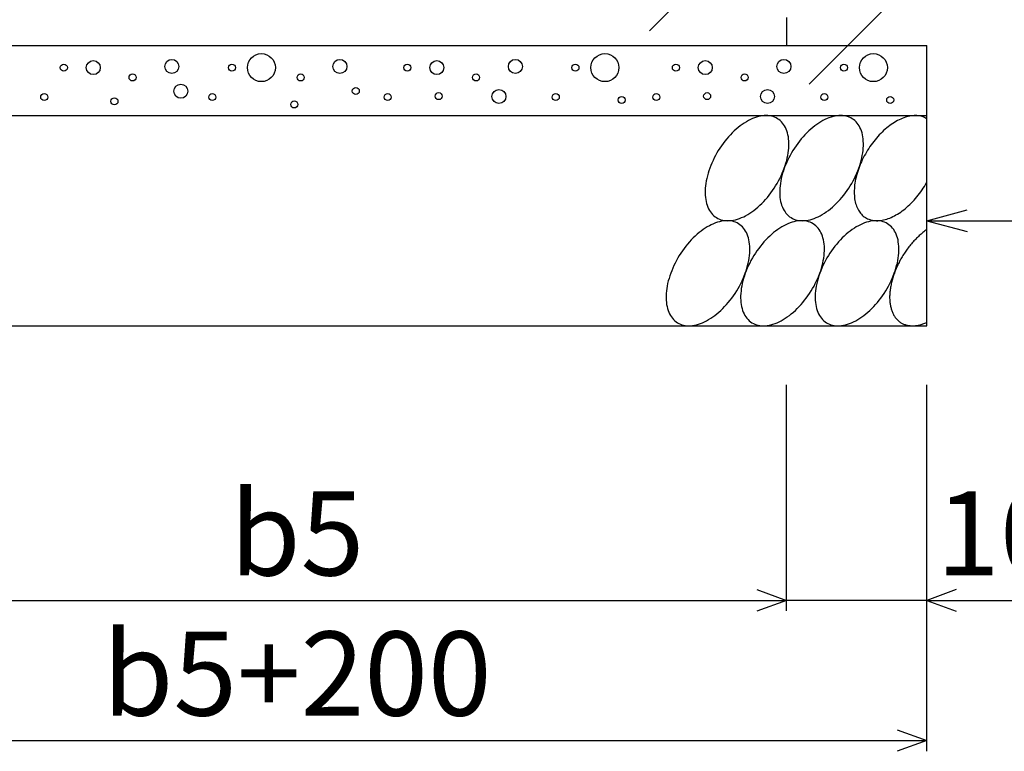
# Model space of a CAD drawing. Extents: x 0 to 67200, y 0 to 23760.
# Drawn here: x 4316 to 5018, y 18690 to 19212 of the extents above; entities that cross this region are included whole.
import ezdxf
from ezdxf.enums import TextEntityAlignment as Align

# ---------------------------------------------------------------- set-up
doc = ezdxf.new("R2010")
doc.units = 0
doc.header["$LTSCALE"] = 40
doc.header["$MEASUREMENT"] = 0
for name, color, linetype in [('DIM', 7, 'CONTINUOUS'), ('HATCH', 6, 'CONTINUOUS'), ('OUTLINE', 3, 'CONTINUOUS')]:
    doc.layers.add(name, color=color, linetype=linetype)
doc.styles.get("Standard").update_dxf_attribs({"font": 'MS Gothic.ttf'})

msp = doc.modelspace()

# ---------------------------------------------------------------- linework, layer by layer
at = {"layer": 'DIM', "linetype": 'Continuous'}
for p, q in [((5115.79, 19554.67), (4765.16, 19204.04)), ((5060.52, 19347.41), (4879.07, 19165.96)), ((4963.02, 19068.48), (4992, 19076.24)), ((4963.02, 19068.48), (5396.33, 19068.48)), ((4963.02, 19068.48), (4992, 19060.71)), ((4863.02, 18790.05), (4863.02, 18951.41)), ((4963.02, 18690.05), (4963.02, 18951.41)), ((4841.88, 18805.24), (4863.02, 18797.55)), ((4984.16, 18805.24), (4963.02, 18797.55)), ((4163.02, 18797.55), (4863.02, 18797.55)), ((4863.02, 18797.55), (4841.88, 18789.85)), ((4963.02, 18797.55), (4863.02, 18797.55)), ((4963.02, 18797.55), (5104.81, 18797.55)), ((4963.02, 18797.55), (4984.16, 18789.85)), ((4941.88, 18705.24), (4963.02, 18697.55)), ((4063.02, 18697.55), (4963.02, 18697.55)), ((4963.02, 18697.55), (4941.88, 18689.85))]:
    msp.add_line(p, q, dxfattribs=at)
at = {"layer": 'HATCH', "linetype": 'Continuous'}
for points in [[(4856.59, 19141.28, 0), (4855.59, 19141.86, 0), (4854.49, 19142.35, 0), (4853.39, 19142.76, 0), (4852.19, 19143.07, 0), (4850.99, 19143.3, 0), (4849.69, 19143.43, 0), (4848.39, 19143.48, 0), (4847.09, 19143.43, 0), (4845.79, 19143.3, 0), (4844.39, 19143.07, 0), (4842.99, 19142.76, 0), (4841.59, 19142.35, 0), (4840.09, 19141.86, 0), (4838.69, 19141.29, 0), (4837.19, 19140.62, 0), (4835.79, 19139.88, 0), (4834.29, 19139.05, 0), (4832.79, 19138.14, 0), (4831.39, 19137.16, 0), (4829.89, 19136.1, 0), (4828.49, 19134.97, 0), (4826.99, 19133.76, 0), (4825.59, 19132.49, 0), (4824.19, 19131.16, 0), (4822.89, 19129.77, 0), (4821.59, 19128.32, 0), (4820.29, 19126.81, 0), (4818.99, 19125.26, 0), (4817.79, 19123.65, 0), (4816.59, 19122.01, 0), (4815.39, 19120.33, 0), (4814.29, 19118.61, 0), (4813.29, 19116.86, 0), (4812.29, 19115.09, 0), (4811.39, 19113.29, 0), (4810.49, 19111.48, 0), (4809.59, 19109.65, 0), (4808.89, 19107.82, 0), (4808.19, 19105.98, 0), (4807.49, 19104.14, 0), (4806.99, 19102.3, 0), (4806.49, 19100.47, 0), (4805.99, 19098.66, 0), (4805.69, 19096.86, 0), (4805.39, 19095.09, 0), (4805.09, 19093.34, 0), (4804.99, 19091.62, 0), (4804.89, 19089.94, 0), (4804.89, 19088.3, 0), (4804.99, 19086.7, 0), (4805.09, 19085.14, 0), (4805.29, 19083.63, 0), (4805.59, 19082.18, 0), (4805.89, 19080.79, 0), (4806.29, 19079.46, 0), (4806.79, 19078.19, 0), (4807.39, 19076.98, 0), (4807.99, 19075.85, 0), (4808.69, 19074.79, 0), (4809.39, 19073.81, 0), (4810.19, 19072.9, 0), (4811.09, 19072.07, 0), (4811.99, 19071.33, 0), (4812.99, 19070.66, 0), (4813.99, 19070.09, 0), (4815.09, 19069.59, 0), (4816.19, 19069.19, 0), (4817.39, 19068.88, 0), (4818.59, 19068.65, 0), (4819.79, 19068.52, 0), (4821.09, 19068.47, 0), (4822.49, 19068.52, 0), (4823.79, 19068.65, 0), (4825.19, 19068.88, 0), (4826.59, 19069.19, 0), (4827.99, 19069.59, 0), (4829.39, 19070.08, 0), (4830.89, 19070.66, 0), (4832.39, 19071.32, 0), (4833.79, 19072.07, 0), (4835.29, 19072.9, 0), (4836.79, 19073.81, 0), (4838.19, 19074.79, 0), (4839.69, 19075.85, 0), (4841.09, 19076.98, 0), (4842.49, 19078.18, 0), (4843.89, 19079.45, 0), (4845.29, 19080.79, 0), (4846.69, 19082.18, 0), (4847.99, 19083.63, 0), (4849.29, 19085.14, 0), (4850.59, 19086.69, 0), (4851.79, 19088.29, 0), (4852.99, 19089.94, 0), (4854.09, 19091.62, 0), (4855.19, 19093.34, 0), (4856.29, 19095.09, 0), (4857.29, 19096.86, 0), (4858.19, 19098.66, 0), (4859.09, 19100.47, 0), (4859.89, 19102.3, 0), (4860.69, 19104.13, 0), (4861.39, 19105.97, 0), (4861.99, 19107.81, 0), (4862.59, 19109.65, 0), (4863.09, 19111.48, 0), (4863.49, 19113.29, 0), (4863.89, 19115.08, 0), (4864.19, 19116.86, 0), (4864.39, 19118.61, 0), (4864.59, 19120.32, 0), (4864.69, 19122.01, 0), (4864.69, 19123.65, 0), (4864.59, 19125.25, 0), (4864.49, 19126.81, 0), (4864.29, 19128.31, 0), (4863.99, 19129.76, 0), (4863.69, 19131.16, 0), (4863.29, 19132.49, 0), (4862.79, 19133.76, 0), (4862.19, 19134.96, 0), (4861.59, 19136.1, 0), (4860.89, 19137.16, 0), (4860.19, 19138.14, 0), (4859.39, 19139.05, 0), (4858.49, 19139.88, 0), (4857.59, 19140.62, 0), (4856.59, 19141.28, 0)], [(4909.79, 19141.28, 0), (4908.79, 19141.86, 0), (4907.69, 19142.35, 0), (4906.59, 19142.76, 0), (4905.39, 19143.07, 0), (4904.19, 19143.3, 0), (4902.89, 19143.43, 0), (4901.69, 19143.48, 0), (4900.29, 19143.43, 0), (4898.99, 19143.3, 0), (4897.59, 19143.07, 0), (4896.19, 19142.76, 0), (4894.79, 19142.35, 0), (4893.29, 19141.86, 0), (4891.89, 19141.29, 0), (4890.39, 19140.62, 0), (4888.99, 19139.88, 0), (4887.49, 19139.05, 0), (4885.99, 19138.14, 0), (4884.59, 19137.16, 0), (4883.09, 19136.1, 0), (4881.69, 19134.97, 0), (4880.29, 19133.76, 0), (4878.79, 19132.49, 0), (4877.49, 19131.16, 0), (4876.09, 19129.77, 0), (4874.79, 19128.32, 0), (4873.49, 19126.81, 0), (4872.19, 19125.26, 0), (4870.99, 19123.65, 0), (4869.79, 19122.01, 0), (4868.59, 19120.33, 0), (4867.59, 19118.61, 0), (4866.49, 19116.86, 0), (4865.49, 19115.09, 0), (4864.59, 19113.29, 0), (4863.69, 19111.48, 0), (4862.89, 19109.65, 0), (4862.09, 19107.82, 0), (4861.39, 19105.98, 0), (4860.79, 19104.14, 0), (4860.19, 19102.3, 0), (4859.69, 19100.47, 0), (4859.19, 19098.66, 0), (4858.89, 19096.86, 0), (4858.59, 19095.09, 0), (4858.39, 19093.34, 0), (4858.19, 19091.62, 0), (4858.09, 19089.94, 0), (4858.09, 19088.3, 0), (4858.19, 19086.7, 0), (4858.29, 19085.14, 0), (4858.49, 19083.63, 0), (4858.79, 19082.18, 0), (4859.09, 19080.79, 0), (4859.49, 19079.46, 0), (4859.99, 19078.19, 0), (4860.59, 19076.98, 0), (4861.19, 19075.85, 0), (4861.89, 19074.79, 0), (4862.59, 19073.81, 0), (4863.39, 19072.9, 0), (4864.29, 19072.07, 0), (4865.19, 19071.33, 0), (4866.19, 19070.66, 0), (4867.19, 19070.09, 0), (4868.29, 19069.59, 0), (4869.39, 19069.19, 0), (4870.59, 19068.88, 0), (4871.79, 19068.65, 0), (4873.09, 19068.52, 0), (4874.39, 19068.47, 0), (4875.69, 19068.52, 0), (4876.99, 19068.65, 0), (4878.39, 19068.88, 0), (4879.79, 19069.19, 0), (4881.19, 19069.59, 0), (4882.69, 19070.08, 0), (4884.09, 19070.66, 0), (4885.59, 19071.32, 0), (4886.99, 19072.07, 0), (4888.49, 19072.9, 0), (4889.99, 19073.81, 0), (4891.39, 19074.79, 0), (4892.89, 19075.85, 0), (4894.29, 19076.98, 0), (4895.79, 19078.18, 0), (4897.19, 19079.45, 0), (4898.49, 19080.79, 0), (4899.89, 19082.18, 0), (4901.19, 19083.63, 0), (4902.49, 19085.14, 0), (4903.79, 19086.69, 0), (4904.99, 19088.29, 0), (4906.19, 19089.94, 0), (4907.39, 19091.62, 0), (4908.49, 19093.34, 0), (4909.49, 19095.09, 0), (4910.49, 19096.86, 0), (4911.39, 19098.66, 0), (4912.29, 19100.47, 0), (4913.09, 19102.3, 0), (4913.89, 19104.13, 0), (4914.59, 19105.97, 0), (4915.19, 19107.81, 0), (4915.79, 19109.65, 0), (4916.29, 19111.48, 0), (4916.79, 19113.29, 0), (4917.09, 19115.08, 0), (4917.39, 19116.86, 0), (4917.69, 19118.61, 0), (4917.79, 19120.32, 0), (4917.89, 19122.01, 0), (4917.89, 19123.65, 0), (4917.79, 19125.25, 0), (4917.69, 19126.81, 0), (4917.49, 19128.31, 0), (4917.19, 19129.76, 0), (4916.89, 19131.16, 0), (4916.49, 19132.49, 0), (4915.99, 19133.76, 0), (4915.39, 19134.96, 0), (4914.79, 19136.1, 0), (4914.09, 19137.16, 0), (4913.39, 19138.14, 0), (4912.59, 19139.05, 0), (4911.69, 19139.88, 0), (4910.79, 19140.62, 0), (4909.79, 19141.28, 0)], [(4962.99, 19141.28, 0), (4962.29, 19141.73, 0), (4961.39, 19142.13, 0), (4960.59, 19142.48, 0), (4959.69, 19142.77, 0), (4958.89, 19143.02, 0), (4957.89, 19143.21, 0), (4956.99, 19143.35, 0), (4956.09, 19143.44, 0), (4955.09, 19143.48, 0), (4954.09, 19143.46, 0), (4953.09, 19143.39, 0), (4951.99, 19143.27, 0), (4950.99, 19143.1, 0), (4949.89, 19142.88, 0), (4948.79, 19142.61, 0), (4947.79, 19142.28, 0), (4946.69, 19141.9, 0), (4945.59, 19141.48, 0), (4944.49, 19141, 0), (4943.29, 19140.48, 0), (4942.19, 19139.9, 0), (4941.09, 19139.28, 0), (4939.99, 19138.62, 0), (4938.89, 19137.91, 0), (4937.79, 19137.15, 0), (4936.69, 19136.35, 0), (4935.59, 19135.51, 0), (4934.49, 19134.63, 0), (4933.39, 19133.7, 0), (4932.29, 19132.74, 0), (4931.29, 19131.74, 0), (4930.19, 19130.71, 0), (4929.19, 19129.64, 0), (4928.19, 19128.54, 0), (4927.19, 19127.41, 0), (4926.19, 19126.24, 0), (4925.29, 19125.05, 0), (4924.29, 19123.83, 0), (4923.39, 19122.59, 0), (4922.49, 19121.32, 0), (4921.69, 19120.04, 0), (4920.79, 19118.73, 0), (4919.99, 19117.4, 0), (4919.29, 19116.06, 0), (4918.49, 19114.71, 0), (4917.79, 19113.34, 0), (4917.09, 19111.96, 0), (4916.49, 19110.58, 0), (4915.89, 19109.19, 0), (4915.29, 19107.79, 0), (4914.79, 19106.39, 0), (4914.29, 19104.99, 0), (4913.79, 19103.59, 0), (4913.39, 19102.2, 0), (4912.99, 19100.81, 0), (4912.59, 19099.43, 0), (4912.29, 19098.05, 0), (4912.09, 19096.69, 0), (4911.79, 19095.34, 0), (4911.59, 19094.01, 0), (4911.49, 19092.69, 0), (4911.39, 19091.39, 0), (4911.29, 19090.11, 0), (4911.29, 19088.86, 0), (4911.29, 19087.62, 0), (4911.39, 19086.41, 0), (4911.49, 19085.23, 0), (4911.59, 19084.08, 0), (4911.79, 19082.96, 0), (4912.09, 19081.87, 0), (4912.29, 19080.82, 0), (4912.59, 19079.8, 0), (4912.99, 19078.81, 0), (4913.39, 19077.87, 0), (4913.79, 19076.96, 0), (4914.29, 19076.09, 0), (4914.79, 19075.27, 0), (4915.29, 19074.49, 0), (4915.89, 19073.75, 0), (4916.49, 19073.06, 0), (4917.09, 19072.41, 0), (4917.79, 19071.81, 0), (4918.49, 19071.25, 0), (4919.29, 19070.75, 0), (4919.99, 19070.29, 0), (4920.79, 19069.89, 0), (4921.69, 19069.53, 0), (4922.49, 19069.23, 0), (4923.39, 19068.97, 0), (4924.29, 19068.77, 0), (4925.29, 19068.62, 0), (4926.19, 19068.52, 0), (4927.19, 19068.47, 0), (4928.19, 19068.48, 0), (4929.19, 19068.54, 0), (4930.19, 19068.65, 0), (4931.29, 19068.81, 0), (4932.29, 19069.02, 0), (4933.39, 19069.29, 0), (4934.49, 19069.61, 0), (4935.59, 19069.97, 0), (4936.69, 19070.39, 0), (4937.79, 19070.86, 0), (4938.89, 19071.37, 0), (4939.99, 19071.94, 0), (4941.09, 19072.55, 0), (4942.19, 19073.21, 0), (4943.29, 19073.91, 0), (4944.49, 19074.66, 0), (4945.59, 19075.45, 0), (4946.69, 19076.28, 0), (4947.79, 19077.16, 0), (4948.79, 19078.07, 0), (4949.89, 19079.03, 0), (4950.99, 19080.02, 0), (4951.99, 19081.05, 0), (4953.09, 19082.11, 0), (4954.09, 19083.21, 0), (4955.09, 19084.34, 0), (4956.09, 19085.49, 0), (4956.99, 19086.68, 0), (4957.89, 19087.89, 0), (4958.89, 19089.13, 0), (4959.69, 19090.4, 0), (4960.59, 19091.68, 0), (4961.39, 19092.98, 0), (4962.29, 19094.3, 0), (4962.99, 19095.64, 0)], [(4828.69, 19066.29, 0), (4827.69, 19066.86, 0), (4826.59, 19067.36, 0), (4825.49, 19067.76, 0), (4824.29, 19068.07, 0), (4823.09, 19068.3, 0), (4821.79, 19068.43, 0), (4820.49, 19068.48, 0), (4819.19, 19068.44, 0), (4817.89, 19068.3, 0), (4816.49, 19068.07, 0), (4815.09, 19067.76, 0), (4813.69, 19067.36, 0), (4812.19, 19066.87, 0), (4810.79, 19066.29, 0), (4809.29, 19065.63, 0), (4807.89, 19064.88, 0), (4806.39, 19064.05, 0), (4804.89, 19063.15, 0), (4803.49, 19062.16, 0), (4801.99, 19061.1, 0), (4800.59, 19059.97, 0), (4799.09, 19058.77, 0), (4797.69, 19057.5, 0), (4796.39, 19056.16, 0), (4794.99, 19054.77, 0), (4793.69, 19053.32, 0), (4792.39, 19051.81, 0), (4791.09, 19050.26, 0), (4789.89, 19048.66, 0), (4788.69, 19047.01, 0), (4787.49, 19045.33, 0), (4786.39, 19043.61, 0), (4785.39, 19041.87, 0), (4784.39, 19040.09, 0), (4783.49, 19038.29, 0), (4782.59, 19036.48, 0), (4781.79, 19034.65, 0), (4780.99, 19032.82, 0), (4780.29, 19030.98, 0), (4779.69, 19029.14, 0), (4779.09, 19027.3, 0), (4778.59, 19025.48, 0), (4778.09, 19023.66, 0), (4777.79, 19021.87, 0), (4777.49, 19020.09, 0), (4777.19, 19018.34, 0), (4777.09, 19016.63, 0), (4776.99, 19014.94, 0), (4776.99, 19013.3, 0), (4777.09, 19011.7, 0), (4777.19, 19010.14, 0), (4777.39, 19008.64, 0), (4777.69, 19007.19, 0), (4777.99, 19005.79, 0), (4778.39, 19004.46, 0), (4778.89, 19003.19, 0), (4779.49, 19001.99, 0), (4780.09, 19000.85, 0), (4780.79, 18999.79, 0), (4781.49, 18998.81, 0), (4782.29, 18997.9, 0), (4783.19, 18997.07, 0), (4784.09, 18996.33, 0), (4785.09, 18995.67, 0), (4786.09, 18995.09, 0), (4787.19, 18994.6, 0), (4788.29, 18994.19, 0), (4789.49, 18993.88, 0), (4790.69, 18993.65, 0), (4791.99, 18993.52, 0), (4793.19, 18993.47, 0), (4794.59, 18993.52, 0), (4795.89, 18993.65, 0), (4797.29, 18993.88, 0), (4798.69, 18994.19, 0), (4800.09, 18994.6, 0), (4801.59, 18995.09, 0), (4802.99, 18995.66, 0), (4804.49, 18996.33, 0), (4805.89, 18997.07, 0), (4807.39, 18997.9, 0), (4808.89, 18998.81, 0), (4810.29, 18999.79, 0), (4811.79, 19000.85, 0), (4813.19, 19001.98, 0), (4814.69, 19003.19, 0), (4816.09, 19004.46, 0), (4817.39, 19005.79, 0), (4818.79, 19007.18, 0), (4820.09, 19008.63, 0), (4821.39, 19010.14, 0), (4822.69, 19011.69, 0), (4823.89, 19013.3, 0), (4825.09, 19014.94, 0), (4826.29, 19016.62, 0), (4827.39, 19018.34, 0), (4828.39, 19020.09, 0), (4829.39, 19021.86, 0), (4830.29, 19023.66, 0), (4831.19, 19025.47, 0), (4831.99, 19027.3, 0), (4832.79, 19029.13, 0), (4833.49, 19030.97, 0), (4834.09, 19032.81, 0), (4834.69, 19034.65, 0), (4835.19, 19036.48, 0), (4835.69, 19038.29, 0), (4835.99, 19040.09, 0), (4836.29, 19041.86, 0), (4836.49, 19043.61, 0), (4836.69, 19045.33, 0), (4836.79, 19047.01, 0), (4836.79, 19048.65, 0), (4836.69, 19050.26, 0), (4836.59, 19051.81, 0), (4836.39, 19053.32, 0), (4836.09, 19054.77, 0), (4835.79, 19056.16, 0), (4835.39, 19057.49, 0), (4834.89, 19058.76, 0), (4834.29, 19059.97, 0), (4833.69, 19061.1, 0), (4832.99, 19062.16, 0), (4832.29, 19063.14, 0), (4831.49, 19064.05, 0), (4830.59, 19064.88, 0), (4829.69, 19065.62, 0), (4828.69, 19066.29, 0)], [(4881.89, 19066.29, 0), (4880.89, 19066.86, 0), (4879.79, 19067.36, 0), (4878.69, 19067.76, 0), (4877.49, 19068.07, 0), (4876.29, 19068.3, 0), (4875.09, 19068.43, 0), (4873.79, 19068.48, 0), (4872.39, 19068.44, 0), (4871.09, 19068.3, 0), (4869.69, 19068.07, 0), (4868.29, 19067.76, 0), (4866.89, 19067.36, 0), (4865.49, 19066.87, 0), (4863.99, 19066.29, 0), (4862.49, 19065.63, 0), (4861.09, 19064.88, 0), (4859.59, 19064.05, 0), (4858.09, 19063.15, 0), (4856.69, 19062.16, 0), (4855.19, 19061.1, 0), (4853.79, 19059.97, 0), (4852.39, 19058.77, 0), (4850.99, 19057.5, 0), (4849.59, 19056.16, 0), (4848.19, 19054.77, 0), (4846.89, 19053.32, 0), (4845.59, 19051.81, 0), (4844.29, 19050.26, 0), (4843.09, 19048.66, 0), (4841.89, 19047.01, 0), (4840.79, 19045.33, 0), (4839.69, 19043.61, 0), (4838.59, 19041.87, 0), (4837.59, 19040.09, 0), (4836.69, 19038.29, 0), (4835.79, 19036.48, 0), (4834.99, 19034.65, 0), (4834.19, 19032.82, 0), (4833.49, 19030.98, 0), (4832.89, 19029.14, 0), (4832.29, 19027.3, 0), (4831.79, 19025.48, 0), (4831.39, 19023.66, 0), (4830.99, 19021.87, 0), (4830.69, 19020.09, 0), (4830.49, 19018.34, 0), (4830.29, 19016.63, 0), (4830.19, 19014.94, 0), (4830.19, 19013.3, 0), (4830.29, 19011.7, 0), (4830.39, 19010.14, 0), (4830.59, 19008.64, 0), (4830.89, 19007.19, 0), (4831.19, 19005.79, 0), (4831.59, 19004.46, 0), (4832.09, 19003.19, 0), (4832.69, 19001.99, 0), (4833.29, 19000.85, 0), (4833.99, 18999.79, 0), (4834.69, 18998.81, 0), (4835.49, 18997.9, 0), (4836.39, 18997.07, 0), (4837.29, 18996.33, 0), (4838.29, 18995.67, 0), (4839.29, 18995.09, 0), (4840.39, 18994.6, 0), (4841.49, 18994.19, 0), (4842.69, 18993.88, 0), (4843.89, 18993.65, 0), (4845.19, 18993.52, 0), (4846.49, 18993.47, 0), (4847.79, 18993.52, 0), (4849.09, 18993.65, 0), (4850.49, 18993.88, 0), (4851.89, 18994.19, 0), (4853.29, 18994.6, 0), (4854.79, 18995.09, 0), (4856.19, 18995.66, 0), (4857.69, 18996.33, 0), (4859.09, 18997.07, 0), (4860.59, 18997.9, 0), (4862.09, 18998.81, 0), (4863.49, 18999.79, 0), (4864.99, 19000.85, 0), (4866.39, 19001.98, 0), (4867.89, 19003.19, 0), (4869.29, 19004.46, 0), (4870.69, 19005.79, 0), (4871.99, 19007.18, 0), (4873.39, 19008.63, 0), (4874.69, 19010.14, 0), (4875.89, 19011.69, 0), (4877.09, 19013.3, 0), (4878.29, 19014.94, 0), (4879.49, 19016.62, 0), (4880.59, 19018.34, 0), (4881.59, 19020.09, 0), (4882.59, 19021.86, 0), (4883.49, 19023.66, 0), (4884.39, 19025.47, 0), (4885.29, 19027.3, 0), (4885.99, 19029.13, 0), (4886.69, 19030.97, 0), (4887.39, 19032.81, 0), (4887.89, 19034.65, 0), (4888.39, 19036.48, 0), (4888.89, 19038.29, 0), (4889.19, 19040.09, 0), (4889.49, 19041.86, 0), (4889.79, 19043.61, 0), (4889.89, 19045.33, 0), (4889.99, 19047.01, 0), (4889.99, 19048.65, 0), (4889.99, 19050.26, 0), (4889.79, 19051.81, 0), (4889.59, 19053.32, 0), (4889.29, 19054.77, 0), (4888.99, 19056.16, 0), (4888.59, 19057.49, 0), (4888.09, 19058.76, 0), (4887.49, 19059.97, 0), (4886.89, 19061.1, 0), (4886.19, 19062.16, 0), (4885.49, 19063.14, 0), (4884.69, 19064.05, 0), (4883.79, 19064.88, 0), (4882.89, 19065.62, 0), (4881.89, 19066.29, 0)], [(4935.09, 19066.29, 0), (4934.09, 19066.86, 0), (4932.99, 19067.36, 0), (4931.89, 19067.76, 0), (4930.69, 19068.07, 0), (4929.49, 19068.3, 0), (4928.29, 19068.43, 0), (4926.99, 19068.48, 0), (4925.69, 19068.44, 0), (4924.29, 19068.3, 0), (4922.89, 19068.07, 0), (4921.49, 19067.76, 0), (4920.09, 19067.36, 0), (4918.69, 19066.87, 0), (4917.19, 19066.29, 0), (4915.79, 19065.63, 0), (4914.29, 19064.88, 0), (4912.79, 19064.05, 0), (4911.39, 19063.15, 0), (4909.89, 19062.16, 0), (4908.39, 19061.1, 0), (4906.99, 19059.97, 0), (4905.59, 19058.77, 0), (4904.19, 19057.5, 0), (4902.79, 19056.16, 0), (4901.39, 19054.77, 0), (4900.09, 19053.32, 0), (4898.79, 19051.81, 0), (4897.49, 19050.26, 0), (4896.29, 19048.66, 0), (4895.09, 19047.01, 0), (4893.99, 19045.33, 0), (4892.89, 19043.61, 0), (4891.79, 19041.87, 0), (4890.79, 19040.09, 0), (4889.89, 19038.29, 0), (4888.99, 19036.48, 0), (4888.19, 19034.65, 0), (4887.39, 19032.82, 0), (4886.69, 19030.98, 0), (4886.09, 19029.14, 0), (4885.49, 19027.3, 0), (4884.99, 19025.48, 0), (4884.59, 19023.66, 0), (4884.19, 19021.87, 0), (4883.89, 19020.09, 0), (4883.69, 19018.34, 0), (4883.49, 19016.63, 0), (4883.39, 19014.94, 0), (4883.39, 19013.3, 0), (4883.49, 19011.7, 0), (4883.59, 19010.14, 0), (4883.79, 19008.64, 0), (4884.09, 19007.19, 0), (4884.39, 19005.79, 0), (4884.89, 19004.46, 0), (4885.29, 19003.19, 0), (4885.89, 19001.99, 0), (4886.49, 19000.85, 0), (4887.19, 18999.79, 0), (4887.89, 18998.81, 0), (4888.69, 18997.9, 0), (4889.59, 18997.07, 0), (4890.49, 18996.33, 0), (4891.49, 18995.67, 0), (4892.49, 18995.09, 0), (4893.59, 18994.6, 0), (4894.69, 18994.19, 0), (4895.89, 18993.88, 0), (4897.09, 18993.65, 0), (4898.39, 18993.52, 0), (4899.69, 18993.47, 0), (4900.99, 18993.52, 0), (4902.29, 18993.65, 0), (4903.69, 18993.88, 0), (4905.09, 18994.19, 0), (4906.49, 18994.6, 0), (4907.99, 18995.09, 0), (4909.39, 18995.66, 0), (4910.89, 18996.33, 0), (4912.39, 18997.07, 0), (4913.79, 18997.9, 0), (4915.29, 18998.81, 0), (4916.79, 18999.79, 0), (4918.19, 19000.85, 0), (4919.69, 19001.98, 0), (4921.09, 19003.19, 0), (4922.49, 19004.46, 0), (4923.89, 19005.79, 0), (4925.19, 19007.18, 0), (4926.59, 19008.63, 0), (4927.89, 19010.14, 0), (4929.09, 19011.69, 0), (4930.39, 19013.3, 0), (4931.49, 19014.94, 0), (4932.69, 19016.62, 0), (4933.79, 19018.34, 0), (4934.79, 19020.09, 0), (4935.79, 19021.86, 0), (4936.79, 19023.66, 0), (4937.59, 19025.47, 0), (4938.49, 19027.3, 0), (4939.19, 19029.13, 0), (4939.89, 19030.97, 0), (4940.59, 19032.81, 0), (4941.09, 19034.65, 0), (4941.59, 19036.48, 0), (4942.09, 19038.29, 0), (4942.49, 19040.09, 0), (4942.69, 19041.86, 0), (4942.99, 19043.61, 0), (4943.09, 19045.33, 0), (4943.19, 19047.01, 0), (4943.19, 19048.65, 0), (4943.19, 19050.26, 0), (4942.99, 19051.81, 0), (4942.79, 19053.32, 0), (4942.59, 19054.77, 0), (4942.19, 19056.16, 0), (4941.79, 19057.49, 0), (4941.29, 19058.76, 0), (4940.79, 19059.97, 0), (4940.09, 19061.1, 0), (4939.49, 19062.16, 0), (4938.69, 19063.14, 0), (4937.89, 19064.05, 0), (4936.99, 19064.88, 0), (4936.09, 19065.62, 0), (4935.09, 19066.29, 0)], [(4962.99, 19062.11, 0), (4962.39, 19061.63, 0), (4961.69, 19061.13, 0), (4960.99, 19060.61, 0), (4960.39, 19060.08, 0), (4959.69, 19059.54, 0), (4958.99, 19058.98, 0), (4958.39, 19058.41, 0), (4957.69, 19057.82, 0), (4957.09, 19057.22, 0), (4956.39, 19056.6, 0), (4955.79, 19055.97, 0), (4955.19, 19055.33, 0), (4954.49, 19054.68, 0), (4953.89, 19054.01, 0), (4953.29, 19053.33, 0), (4952.69, 19052.64, 0), (4952.09, 19051.94, 0), (4951.49, 19051.23, 0), (4950.89, 19050.51, 0), (4950.39, 19049.78, 0), (4949.79, 19049.04, 0), (4949.19, 19048.28, 0), (4948.69, 19047.53, 0), (4948.09, 19046.76, 0), (4947.59, 19045.98, 0), (4947.09, 19045.2, 0), (4946.59, 19044.4, 0), (4946.09, 19043.61, 0), (4945.59, 19042.8, 0), (4945.09, 19041.99, 0), (4944.59, 19041.17, 0), (4944.19, 19040.35, 0), (4943.69, 19039.52, 0), (4943.29, 19038.69, 0), (4942.89, 19037.86, 0), (4942.49, 19037.02, 0), (4942.09, 19036.18, 0), (4941.69, 19035.33, 0), (4941.29, 19034.48, 0), (4940.99, 19033.64, 0), (4940.59, 19032.79, 0), (4940.29, 19031.93, 0), (4939.99, 19031.08, 0), (4939.69, 19030.23, 0), (4939.39, 19029.38, 0), (4939.09, 19028.53, 0), (4938.79, 19027.68, 0), (4938.59, 19026.83, 0), (4938.39, 19025.99, 0), (4938.09, 19025.15, 0), (4937.89, 19024.31, 0), (4937.69, 19023.47, 0), (4937.59, 19022.64, 0), (4937.39, 19021.81, 0), (4937.29, 19020.99, 0), (4937.09, 19020.17, 0), (4936.99, 19019.36, 0), (4936.89, 19018.55, 0), (4936.79, 19017.75, 0), (4936.79, 19016.95, 0), (4936.69, 19016.17, 0), (4936.69, 19015.39, 0), (4936.59, 19014.62, 0), (4936.59, 19013.86, 0), (4936.59, 19013.1, 0), (4936.69, 19012.36, 0), (4936.69, 19011.63, 0), (4936.79, 19010.9, 0), (4936.79, 19010.19, 0), (4936.89, 19009.48, 0), (4936.99, 19008.79, 0), (4937.09, 19008.11, 0), (4937.29, 19007.44, 0), (4937.39, 19006.78, 0), (4937.59, 19006.14, 0), (4937.69, 19005.51, 0), (4937.89, 19004.89, 0), (4938.09, 19004.29, 0), (4938.39, 19003.69, 0), (4938.59, 19003.12, 0), (4938.79, 19002.55, 0), (4939.09, 19002.01, 0), (4939.39, 19001.47, 0), (4939.69, 19000.95, 0), (4939.99, 19000.45, 0), (4940.29, 18999.96, 0), (4940.59, 18999.49, 0), (4940.99, 18999.04, 0), (4941.29, 18998.6, 0), (4941.69, 18998.18, 0), (4942.09, 18997.77, 0), (4942.49, 18997.39, 0), (4942.89, 18997.02, 0), (4943.29, 18996.66, 0), (4943.69, 18996.33, 0), (4944.19, 18996.01, 0), (4944.59, 18995.71, 0), (4945.09, 18995.43, 0), (4945.59, 18995.17, 0), (4946.09, 18994.93, 0), (4946.59, 18994.7, 0), (4947.09, 18994.49, 0), (4947.59, 18994.31, 0), (4948.09, 18994.14, 0), (4948.69, 18993.99, 0), (4949.19, 18993.86, 0), (4949.79, 18993.74, 0), (4950.39, 18993.65, 0), (4950.89, 18993.58, 0), (4951.49, 18993.52, 0), (4952.09, 18993.49, 0), (4952.69, 18993.47, 0), (4953.29, 18993.48, 0), (4953.89, 18993.5, 0), (4954.49, 18993.54, 0), (4955.19, 18993.61, 0), (4955.79, 18993.69, 0), (4956.39, 18993.79, 0), (4957.09, 18993.91, 0), (4957.69, 18994.04, 0), (4958.39, 18994.2, 0), (4958.99, 18994.38, 0), (4959.69, 18994.57, 0), (4960.39, 18994.79, 0), (4960.99, 18995.02, 0), (4961.69, 18995.27, 0), (4962.39, 18995.54, 0), (4962.99, 18995.83, 0)]]:
    msp.add_polyline3d(points, dxfattribs=at)
for centre, radius in [((4368.1, 19177.7), 5), ((4424.17, 19178.58), 5), ((4488.1, 19177.7), 10), ((4544.17, 19178.58), 5), ((4613.32, 19177.7), 5), ((4669.4, 19178.58), 5), ((4733.32, 19177.7), 10), ((4805.01, 19177.7), 5), ((4861.09, 19178.58), 5), ((4925.01, 19177.7), 10), ((4347.07, 19177.7), 2.5), ((4467.07, 19177.7), 2.5), ((4592.29, 19177.7), 2.5), ((4712.29, 19177.7), 2.5), ((4783.98, 19177.7), 2.5), ((4903.98, 19177.7), 2.5), ((4396.13, 19170.7), 2.5), ((4516.13, 19170.7), 2.5), ((4641.36, 19170.7), 2.5), ((4833.05, 19170.7), 2.5), ((4430.59, 19160.85), 5), ((4555.51, 19161.01), 2.5), ((4657.69, 19157.12), 5), ((4849.37, 19157.12), 5), ((4333.05, 19156.69), 2.5), ((4383.21, 19153.66), 2.5), ((4453.05, 19156.69), 2.5), ((4511.57, 19151.42), 2.5), ((4578.27, 19156.69), 2.5), ((4614.63, 19157.36), 2.5), ((4698.27, 19156.69), 2.5), ((4745.28, 19154.62), 2.5), ((4769.96, 19156.69), 2.5), ((4806.32, 19157.36), 2.5), ((4889.96, 19156.69), 2.5), ((4936.97, 19154.62), 2.5)]:
    msp.add_circle(centre, radius, dxfattribs=at)
at = {"layer": 'OUTLINE', "linetype": 'Continuous'}
for p, q in [((4863.02, 19213.48), (4863.02, 19193.48)), ((4063.02, 19193.48), (4963.02, 19193.48)), ((4963.02, 18993.48), (4963.02, 19193.48)), ((4063.02, 19143.48), (4963.02, 19143.48)), ((4063.02, 18993.48), (4963.02, 18993.48))]:
    msp.add_line(p, q, dxfattribs=at)

# ---------------------------------------------------------------- texts
at = {"layer": 'DIM'}
for s, p in [('b5', (4513.56, 18837.55)), ('100', (5038.02, 18837.55)), ('b5+200', (4513.56, 18737.55))]:
    msp.add_text(s, height=60, dxfattribs=at).set_placement(p, align=Align.MIDDLE)

doc.saveas('drawing.dxf')
